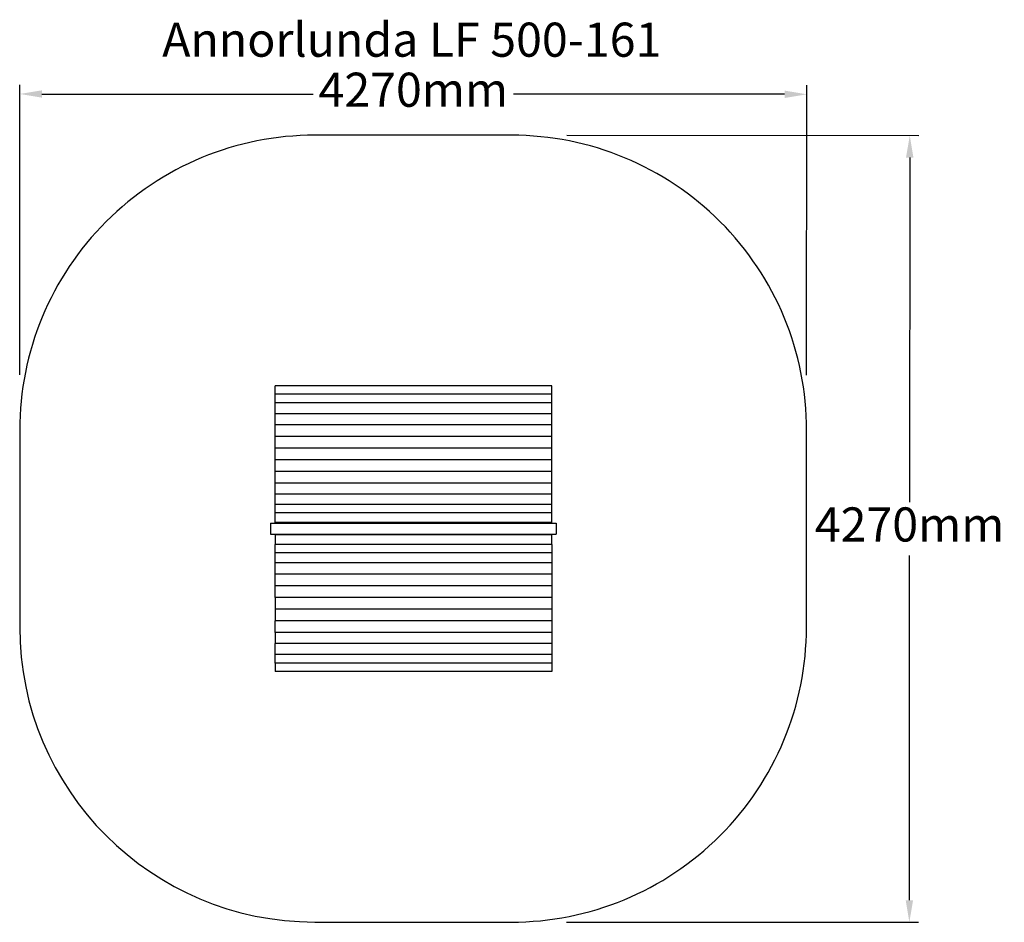
# Model space of a CAD drawing. Units: millimetres. Extents: x 482 to 5821, y 479 to 5374.
import ezdxf

# ---------------------------------------------------------------- set-up
doc = ezdxf.new("R2010")
doc.units = ezdxf.units.MM
for name, color, linetype in [('Annorlunda', 7, 'Continuous'), ('Fallskyddsområde', 7, 'Continuous'), ('Mått', 7, 'Continuous'), ('Text', 7, 'Continuous')]:
    doc.layers.add(name, color=color, linetype=linetype)
doc.styles.add('LF', font='arial.ttf', dxfattribs={"height": 185})
doc.styles.get("Standard").update_dxf_attribs({"font": 'arial.ttf', "height": 185})
doc.dimstyles.new('LF', dxfattribs={"dimtxt": 185, "dimasz": 120, "dimexe": 50, "dimexo": 300, "dimgap": 50, "dimtad": 1, "dimtih": 1, "dimtoh": 1, "dimdec": 0, "dimrnd": 10, "dimtxsty": 'Standard', "dimcen": 2.5, "dimadec": 0, "dimazin": 0, "dimtfac": 1, "dimtdec": 0, "dimtmove": 0, "dimatfit": 3, "dimfxl": 1, "dimarcsym": 0})

# ---------------------------------------------------------------- blocks, each defined once
blk = doc.blocks.new('*D3')
at = {"layer": 'Defpoints', "color": 0, "transparency": 16777216}
for p in [(3149.1, 4747.3), (3147, 479.8), (5306.5, 478.8)]:
    blk.add_point(p, dxfattribs=at)
at = {"layer": 'Mått', "color": 0, "lineweight": -2, "transparency": 16777216}
for p, q in [((3449.1, 4747.2), (5358.6, 4746.2)), ((5308.5, 4626.3), (5307.6, 2757)), ((5306.6, 598.8), (5307.5, 2468.1)), ((3447, 479.7), (5356.5, 478.8))]:
    blk.add_line(p, q, dxfattribs=at)
at = {"layer": 'Mått', "color": 0, "transparency": 16777216}
for points in [[(5288.5, 4626.3), (5328.5, 4626.3), (5308.6, 4746.3)], [(5286.6, 598.8), (5326.6, 598.8), (5306.5, 478.8)]]:
    blk.add_solid(points, dxfattribs=at)
at = {"layer": 'Mått', "color": 0, "transparency": 16777216, "insert": (5307.6, 2612.5), "char_height": 185, "attachment_point": 5}
blk.add_mtext('4270mm', dxfattribs=at)
blk = doc.blocks.new('*D4')
at = {"layer": 'Defpoints', "color": 0, "transparency": 16777216}
for p in [(482.5, 4971), (481.7, 3148.2), (4749.1, 3146.3)]:
    blk.add_point(p, dxfattribs=at)
at = {"layer": 'Mått', "color": 0, "lineweight": -2, "transparency": 16777216}
for p, q in [((481.8, 3448.2), (482.5, 5021)), ((602.5, 4970.9), (2073.4, 4970.3)), ((4629.9, 4969.2), (3159, 4969.8)), ((4749.2, 3446.3), (4749.9, 5019.2))]:
    blk.add_line(p, q, dxfattribs=at)
at = {"layer": 'Mått', "color": 0, "transparency": 16777216}
for points in [[(602.5, 4990.9), (602.5, 4950.9), (482.5, 4971)], [(4629.9, 4989.2), (4629.8, 4949.2), (4749.9, 4969.2)]]:
    blk.add_solid(points, dxfattribs=at)
at = {"layer": 'Mått', "color": 0, "transparency": 16777216, "insert": (2616.2, 4970.1), "char_height": 185, "attachment_point": 5}
blk.add_mtext('4270mm', dxfattribs=at)

msp = doc.modelspace()

# ---------------------------------------------------------------- linework, layer by layer
at = {"layer": 'Annorlunda'}
for p, q in [((1866.7, 3343.7), (1866.7, 3388.7)), ((3366.7, 3388.7), (1866.7, 3388.7)), ((3366.7, 3343.7), (3366.7, 3388.7)), ((1866.7, 3295.8), (1866.7, 3343.7)), ((3366.7, 3343.7), (1866.7, 3343.7)), ((3366.7, 3295.8), (3366.7, 3343.7)), ((1866.7, 3237), (1866.7, 3295.8)), ((3366.7, 3295.8), (1866.7, 3295.8)), ((3366.7, 3237), (3366.7, 3295.8)), ((1866.7, 3177.2), (1866.7, 3237)), ((3366.7, 3237), (1866.7, 3237)), ((3366.7, 3177.2), (3366.7, 3237)), ((1866.7, 3114), (1866.7, 3177.2)), ((3366.7, 3177.2), (1866.7, 3177.2)), ((3366.7, 3114), (3366.7, 3177.2)), ((1866.7, 3050.6), (1866.7, 3114)), ((3366.7, 3114), (1866.7, 3114)), ((3366.7, 3050.6), (3366.7, 3114)), ((1866.7, 2987.3), (1866.7, 3050.6)), ((3366.7, 3050.6), (1866.7, 3050.6)), ((3366.7, 2987.3), (3366.7, 3050.6)), ((1866.7, 2924), (1866.7, 2987.3)), ((3366.7, 2987.3), (1866.7, 2987.3)), ((3366.7, 2924), (3366.7, 2987.3)), ((1866.7, 2860.7), (1866.7, 2924)), ((3366.7, 2924), (1866.7, 2924)), ((3366.7, 2860.7), (3366.7, 2924)), ((1866.7, 2799.9), (1866.7, 2860.7)), ((3366.7, 2860.7), (1866.7, 2860.7)), ((3366.7, 2799.9), (3366.7, 2860.7)), ((1866.7, 2745.4), (1866.7, 2799.9)), ((3366.7, 2799.9), (1866.7, 2799.9)), ((3366.7, 2745.4), (3366.7, 2799.9)), ((1866.7, 2699.3), (1866.7, 2745.4)), ((3366.7, 2745.4), (1866.7, 2745.4)), ((3366.7, 2699.3), (3366.7, 2745.4)), ((3366.7, 2699.3), (1866.7, 2699.3)), ((1866.7, 2647.4), (1866.7, 2699.3)), ((3366.7, 2647.4), (3366.7, 2699.3)), ((1841.7, 2643.9), (1866.7, 2643.9)), ((1841.7, 2643.9), (1841.7, 2583.9)), ((3366.7, 2647.4), (1866.7, 2647.4)), ((1866.7, 2643.9), (1866.7, 2647.4)), ((1866.7, 2643.9), (3366.7, 2643.9)), ((3366.7, 2643.9), (3366.7, 2647.4)), ((3366.7, 2643.9), (3391.7, 2643.9)), ((3391.7, 2643.9), (3391.7, 2583.9)), ((1841.7, 2583.9), (1866.7, 2583.9)), ((1866.7, 2583.9), (1866.7, 2580.4)), ((1866.7, 2583.9), (3366.7, 2583.9)), ((3366.7, 2580.4), (1866.7, 2580.4)), ((1866.7, 2580.4), (1866.7, 2528.4)), ((3366.7, 2583.9), (3366.7, 2580.4)), ((3366.7, 2583.9), (3391.7, 2583.9)), ((3366.7, 2528.4), (3366.7, 2580.4)), ((3366.7, 2528.4), (1866.7, 2528.4)), ((1866.7, 2482.3), (1866.7, 2528.4)), ((3366.7, 2528.4), (3366.7, 2482.3)), ((3366.7, 2482.3), (1866.7, 2482.3)), ((1866.7, 2427.8), (1866.7, 2482.3)), ((3366.7, 2482.3), (3366.7, 2427.8)), ((3366.7, 2427.8), (1866.7, 2427.8)), ((1866.7, 2367), (1866.7, 2427.8)), ((3366.7, 2427.8), (3366.7, 2367)), ((3366.7, 2367), (1866.7, 2367)), ((1866.7, 2303.8), (1866.7, 2367)), ((3366.7, 2367), (3366.7, 2303.8)), ((3366.7, 2303.8), (1866.7, 2303.8)), ((1866.7, 2240.5), (1866.7, 2303.8)), ((3366.7, 2303.8), (3366.7, 2240.5)), ((3366.7, 2240.5), (1866.7, 2240.5)), ((1866.7, 2240.5), (1866.7, 2177.2)), ((3366.7, 2240.5), (3366.7, 2177.2)), ((3366.7, 2177.2), (1866.7, 2177.2)), ((1866.7, 2177.2), (1866.7, 2113.8)), ((3366.7, 2177.2), (3366.7, 2113.8)), ((3366.7, 2113.8), (1866.7, 2113.8)), ((1866.7, 2050.5), (1866.7, 2113.8)), ((3366.7, 2113.8), (3366.7, 2050.5)), ((3366.7, 2050.5), (1866.7, 2050.5)), ((1866.7, 2050.5), (1866.7, 1990.7)), ((3366.7, 2050.5), (3366.7, 1990.7)), ((3366.7, 1990.7), (1866.7, 1990.7)), ((1866.7, 1932), (1866.7, 1990.7)), ((3366.7, 1990.7), (3366.7, 1932)), ((3366.7, 1932), (1866.7, 1932)), ((1866.7, 1884.1), (1866.7, 1932)), ((3366.7, 1932), (3366.7, 1884.1)), ((3366.7, 1884.1), (1866.7, 1884.1)), ((1866.7, 1884.1), (1866.7, 1839.1)), ((3366.7, 1884.1), (3366.7, 1839.1)), ((3366.7, 1839.1), (1866.7, 1839.1))]:
    msp.add_line(p, q, dxfattribs=at)
at = {"layer": 'Fallskyddsområde'}
for p, q in [((3149.1, 4747.3), (2082, 4747.5)), ((481.7, 3147.5), (481.7, 2080.3)), ((4748.4, 2079.8), (4749.1, 3147.3)), ((2081.7, 480.3), (3148.4, 479.8))]:
    msp.add_line(p, q, dxfattribs=at)
for centre, start, end in [((2081.7, 3147.5), 89.9903, 180), ((3149.1, 3147.3), 359.9654, 90), ((2081.7, 2080.3), 180, 270), ((3148.4, 2079.8), 269.9501, 0)]:
    msp.add_arc(centre, 1600, start, end, dxfattribs=at)

# ---------------------------------------------------------------- texts
at = {"layer": 'Text', "insert": (1254.5, 5358), "char_height": 185, "attachment_point": 1, "style": 'LF'}
msp.add_mtext_dynamic_manual_height_columns('Annorlunda LF 500-161', width=4844.133, gutter_width=925, heights=[0], dxfattribs=at)

# ---------------------------------------------------------------- dimensions: what is measured, and where the dimension line sits
at = {"layer": 'Mått'}
dim = msp.add_linear_dim(base=(482.5, 4971), p1=(4749.1, 3146.3), p2=(481.7, 3148.2), angle=179.9754, dimstyle='LF', override={"dimpost": 'mm'}, dxfattribs=at)
dim.commit()
dim.dimension.update_dxf_attribs({"geometry": '*D4', "text_midpoint": (2616.2, 4970.1), "dimtype": 161})
dim = msp.add_aligned_dim(p1=(3149.0717, 4747.3011), p2=(3147.034, 479.8421), distance=2159.5028, dimstyle='LF', override={"dimpost": 'mm'}, dxfattribs=at)
dim.commit()
dim.dimension.update_dxf_attribs({"geometry": '*D3', "text_midpoint": (5307.5555, 2612.5404)})

doc.saveas('drawing.dxf')
